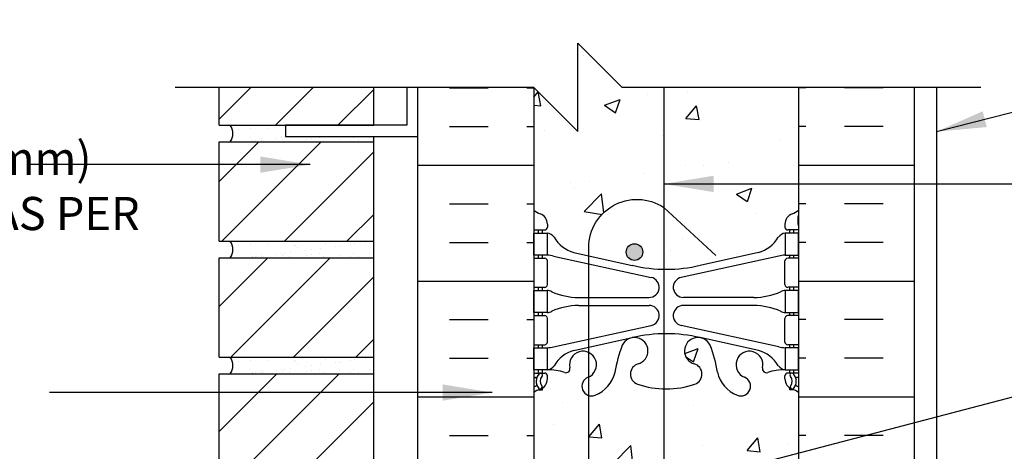
# Model space of a CAD drawing. Units: inches. Extents: x 88.2 to 141.4, y 248.1 to 296.6.
# Drawn here: x 100.2 to 122.5, y 285.8 to 295.6 of the extents above; entities that cross this region are included whole.
import ezdxf

# ---------------------------------------------------------------- set-up
doc = ezdxf.new("R2010")
doc.units = ezdxf.units.IN
doc.header["$LTSCALE"] = 0.5
doc.header["$MEASUREMENT"] = 0
for name, color, linetype in [('HATCH', 12, 'Continuous'), ('line25', 2, 'Continuous'), ('LINE50', 5, 'Continuous'), ('LINE65', 3, 'Continuous'), ('LINE9', 9, 'Continuous'), ('TEXT', 4, 'Continuous'), ('Web_Edge', 9, 'Continuous')]:
    doc.layers.add(name, color=color, linetype=linetype)
doc.styles.add('DIM', font='romans.shx', dxfattribs={"width": 0.7})
doc.styles.add('ROMANS', font='romans.shx', dxfattribs={"height": 1.125})
doc.dimstyles.new('ext_12', dxfattribs={"dimscale": 12, "dimtxt": 0.09375, "dimasz": 0.09375, "dimexe": 0.09375, "dimexo": 0.0625, "dimgap": 0.0625, "dimtad": 1, "dimdec": 1, "dimzin": 3, "dimdsep": 46, "dimlunit": 4, "dimtxsty": 'DIM', "dimcen": 0.09, "dimdle": 0.09375, "dimclrt": 4, "dimadec": 0, "dimazin": 0, "dimtfac": 1, "dimtdec": 1, "dimtmove": 2, "dimatfit": 3, "dimfxl": 1, "dimfrac": 2, "dimtolj": 1, "dimtzin": 0, "dimarcsym": 0})
pattern_1 = [(45, (-12.0989, 104.4136), (-0.707107, 0.707107), [])]

msp = doc.modelspace()

# ---------------------------------------------------------------- hatches: boundary and pattern name
at = {"layer": 'HATCH'}
h = msp.add_hatch(dxfattribs=at)
h.set_pattern_fill('AR-CONC', color=256, scale=0.5)
h.set_pattern_definition([(50, (0, 0), (3.5863, -0.31376), [0.375, -4.125]), (355, (0, 0), (-0.693757, 3.76096), [0.3, -3.3]), (100.4514, (0.299, -0.026), (2.892544, 3.4472), [0.3187, -3.50571]), (46.1842, (0, 1), (5.336207, -0.827596), [0.5625, -6.1875]), (96.6356, (0.4447, 0.931), (4.67331, 4.87059), [0.47805, -5.25857]), (351.1842, (0, 1), (4.67331, 4.87059), [0.45, -4.95]), (21, (0.5, 0.75), (2.984535, -2.013094), [0.375, -4.125]), (326, (0.5, 0.75), (1.216577, 3.62575), [0.3, -3.3]), (71.4514, (0.7487, 0.5822), (4.20111, 1.612656), [0.3187, -3.50571]), (37.5, (0, 0), (0.0607993, 1.6644693), [0, -3.26, 0, -3.35, 0, -3.3125]), (7.5, (0, 0), (1.315348, 1.972059), [0, -1.91, 0, -3.185, 0, -1.2625]), (327.5, (-1.115, 0), (2.669112, -0.1127744), [0, -1.25, 0, -3.9, 0, -5.175]), (317.5, (-1.615, 0), (2.91593, 0.500525), [0, -1.625, 0, -2.59, 0, -3.675])])
h.paths.add_polyline_path([(117.813, 294.042), (114.76, 294.042), (114.76, 289.925, 0.003924), (114.813, 289.925, 0.057795), (115.581, 290.014), (116.902, 290.305, 0.196323), (117.352, 290.651, -0.188973), (117.507, 290.746), (117.612, 290.746), (117.612, 290.816), (117.565, 290.816, -0.414214), (117.502, 290.878), (117.502, 290.946, -0.317837), (117.669, 291.181, 0.082415), (117.813, 291.261)])
h.paths.add_polyline_path([(114.76, 291.324), (114.759, 291.325, 0.623194), (113.06, 290.335), (113.06, 290.23), (114.044, 290.014, 0.053859), (114.76, 289.925)], flags=17)
h.paths.add_polyline_path([(114.282, 290.315, -1), (113.907, 290.315, -1)], flags=0)
h.paths.add_polyline_path([(114.76, 294.042), (113.813, 294.042), (112.813, 295.042), (112.813, 293.042), (111.813, 294.042), (111.813, 291.261, 0.082415), (111.956, 291.181, -0.317837), (112.123, 290.946), (112.123, 290.878, -0.414214), (112.06, 290.816), (112.013, 290.816), (112.013, 290.746), (112.118, 290.746, -0.188973), (112.273, 290.651, 0.196323), (112.723, 290.305), (113.06, 290.23), (113.06, 290.335, -0.623404), (114.76, 291.324)])
h.paths.add_polyline_path([(117.813, 285.042), (117.813, 287.131, 0.064398), (117.702, 287.197), (117.612, 287.197), (117.612, 287.239, -0.249069), (117.502, 287.446), (117.502, 287.513, -0.414214), (117.565, 287.576), (117.612, 287.576), (117.612, 287.646), (117.507, 287.646, 0.10046), (117.114, 287.589, -0.601435), (116.994, 287.693, 2.182095), (116.584, 287.481, -1), (116.421, 287.072, -0.24438), (115.972, 287.593, 0.053157), (115.807, 288.207, 1.553132), (115.448, 287.783, -0.735593), (115.461, 287.325, -0.082755), (114.813, 287.216, -0.006585), (114.76, 287.217), (114.76, 282.867, -0.006585), (114.813, 282.867, -0.082755), (115.461, 282.759, -0.735593), (115.448, 282.301, 1.553132), (115.807, 281.877, 0.053157), (115.972, 282.491, -0.24438), (116.421, 283.012, -1), (116.584, 282.603, 2.182095), (116.994, 282.39, -0.601435), (117.114, 282.495, 0.10046), (117.507, 282.438), (117.612, 282.438), (117.612, 282.508), (117.565, 282.508, -0.414214), (117.502, 282.571), (117.502, 282.638, -0.249069), (117.612, 282.845), (117.612, 282.887), (117.702, 282.887, 0.064398), (117.813, 282.953)])
h.paths.add_polyline_path([(114.76, 287.217), (114.76, 291.324), (114.759, 291.325, 0.623194), (113.06, 290.335), (113.06, 283.019, -0.168195), (113.204, 283.012, -0.24438), (113.653, 282.491, 0.053157), (113.818, 281.877, 1.553132), (114.177, 282.301, -0.735593), (114.164, 282.759, -0.076129), (114.76, 282.867)])
h.paths.add_polyline_path([(113.907, 290.315, -1), (114.282, 290.315, -1)], flags=16)
h.paths.add_polyline_path([(113.06, 287.065, -0.748283), (113.06, 287.487), (113.06, 288.161), (112.723, 288.087, 0.196323), (112.273, 287.741, -0.188973), (112.118, 287.646), (112.013, 287.646), (112.013, 287.576), (112.06, 287.576, -0.414214), (112.123, 287.513), (112.123, 287.446, -0.249069), (112.013, 287.239), (112.013, 287.197), (111.923, 287.197, 0.064398), (111.813, 287.131), (111.813, 285.042), (111.813, 282.953, 0.064398), (111.923, 282.887), (112.013, 282.887), (112.013, 282.845, -0.249069), (112.123, 282.638), (112.123, 282.571, -0.414214), (112.06, 282.508), (112.013, 282.508), (112.013, 282.438), (112.118, 282.438, 0.10046), (112.511, 282.495, -0.601435), (112.631, 282.39, 0.631931), (113.06, 282.046), (113.06, 282.596, -0.748283), (113.06, 283.019)])
h.paths.add_polyline_path([(114.76, 280.158, 0.053859), (114.044, 280.07), (113.06, 279.853), (113.06, 278.714, 0.353794), (113.848, 277.584), (113.848, 277.629), (113.91, 277.748), (113.973, 277.629), (113.973, 277.556, 0.190214), (114.759, 277.724), (114.76, 277.725)])
h.paths.add_polyline_path([(114.282, 278.539, -1), (113.907, 278.539, -1)], flags=16)
h.paths.add_polyline_path([(117.502, 279.138), (117.502, 279.206, -0.414214), (117.565, 279.268), (117.612, 279.268), (117.612, 279.338), (117.507, 279.338, -0.188973), (117.352, 279.433, 0.196323), (116.902, 279.779), (115.581, 280.07, 0.057795), (114.813, 280.159, 0.003924), (114.76, 280.158), (114.76, 277.725), (114.76, 277.724, -0.19037), (113.973, 277.556), (113.973, 276.042), (115.889, 276.042), (115.889, 277.629), (115.951, 277.748), (116.014, 277.629), (116.014, 276.042), (117.813, 276.042), (117.813, 278.823, 0.082415), (117.669, 278.902, -0.317837)])
h.paths.add_polyline_path([(113.848, 277.584, -0.353794), (113.06, 278.714), (113.06, 279.853), (112.723, 279.779, 0.196323), (112.273, 279.433, -0.188973), (112.118, 279.338), (112.013, 279.338), (112.013, 279.268), (112.06, 279.268, -0.414214), (112.123, 279.206), (112.123, 279.138, -0.317837), (111.956, 278.902, 0.082415), (111.813, 278.823), (111.813, 276.042), (113.848, 276.042)])
h.paths.add_polyline_path([(116.938, 259.46), (113.313, 259.46), (113.313, 258.156), (114.157, 257.312), (114.195, 257.188, -0.078588), (114.813, 257.286, -0.082755), (115.461, 257.177, -0.735593), (115.448, 256.719, 1.553132), (115.807, 256.295, 0.053157), (115.972, 256.909, -0.24438), (116.421, 257.43, -1), (116.584, 257.021, 2.182095), (116.994, 256.809, -0.601435), (117.114, 256.913, 0.10046), (117.507, 256.856), (117.612, 256.856), (117.612, 256.926), (117.565, 256.926, -0.414214), (117.502, 256.989), (117.502, 257.056, -0.249069), (117.612, 257.263), (117.612, 257.305), (117.702, 257.305, 0.064398), (117.813, 257.371), (117.813, 257.96), (117.335, 257.96), (116.997, 257.622), (116.781, 257.521), (116.882, 257.737), (117.105, 257.96), (116.938, 257.96)])
h.paths.add_polyline_path([(116.885, 256.738, -1), (116.51, 256.738, -1)], flags=16)
h.paths.add_polyline_path([(113.313, 257.979), (113.313, 257.96), (111.813, 257.96), (111.813, 257.371, 0.064398), (111.923, 257.305), (112.013, 257.305), (112.013, 257.263, -0.249069), (112.123, 257.056), (112.123, 256.989, -0.414214), (112.06, 256.926), (112.013, 256.926), (112.013, 256.856), (112.118, 256.856, 0.10046), (112.511, 256.913, -0.601435), (112.631, 256.809, 2.182095), (113.041, 257.021, -1), (113.204, 257.43, -0.24438), (113.653, 256.909, 0.053157), (113.818, 256.295, 1.553132), (114.177, 256.719, -0.735593), (114.164, 257.177, -0.003237), (114.188, 257.186), (114.068, 257.223)])
h.paths.add_polyline_path([(113.115, 256.738, -1), (112.74, 256.738, -1)], flags=16)
h.paths.add_polyline_path([(114.76, 254.577, 0.053859), (114.044, 254.488), (112.723, 254.197, 0.196323), (112.273, 253.851, -0.188973), (112.118, 253.756), (112.013, 253.756), (112.013, 253.686), (112.06, 253.686, -0.414214), (112.123, 253.624), (112.123, 253.556, -0.317837), (111.956, 253.321, 0.082415), (111.813, 253.241), (111.813, 250.46), (112.813, 249.46), (112.813, 251.46), (113.813, 250.46), (114.76, 250.46)])
h.paths.add_polyline_path([(117.813, 253.241, 0.082415), (117.669, 253.321, -0.317837), (117.502, 253.556), (117.502, 253.624, -0.414214), (117.565, 253.686), (117.612, 253.686), (117.612, 253.756), (117.507, 253.756, -0.188973), (117.352, 253.851, 0.196323), (116.902, 254.197), (115.581, 254.488, 0.057795), (114.813, 254.577, 0.003924), (114.76, 254.577), (114.76, 250.46), (117.813, 250.46)])
h = msp.add_hatch(dxfattribs=at)
h.set_pattern_fill('ANSI31', color=256, scale=8, style=0)
h.set_pattern_definition(pattern_1)
h.paths.add_polyline_path([(108.188, 294.042), (104.688, 294.042), (104.688, 293.184), (108.188, 293.184)])
h = msp.add_hatch(dxfattribs=at)
h.set_pattern_fill('INSUL', color=256, scale=7, style=0)
h.set_pattern_definition([(0, (-2814.349, -111.9676), (0, 2.625), []), (0, (-2814.349, -111.0926), (0, 2.625), [0.875, -0.875]), (0, (-2814.349, -110.2176), (0, 2.625), [0.875, -0.875])])
h.paths.add_polyline_path([(111.813, 294.042), (109.188, 294.042), (109.188, 285.042), (109.625, 285.042), (109.625, 285.542), (111.125, 285.542), (111.125, 285.042), (111.813, 285.042)])
h = msp.add_hatch(dxfattribs=at)
h.set_pattern_fill('INSUL', color=256, scale=7, style=0)
h.set_pattern_definition([(180, (3043.974, -111.9676), (0, 2.625), []), (180, (3043.974, -111.0926), (0, 2.625), [0.875, -0.875]), (180, (3043.974, -110.2176), (0, 2.625), [0.875, -0.875])])
h.paths.add_polyline_path([(120.438, 294.042), (117.813, 294.042), (117.813, 285.042), (118.5, 285.042), (118.5, 285.542), (120, 285.542), (120, 285.042), (120.438, 285.042)])
h = msp.add_hatch(dxfattribs=at)
h.set_pattern_fill('AR-SAND', color=256, scale=0.25, style=0)
h.set_pattern_definition([(37.5, (-12.0989, 112.28864), (-0.01574834, 0.48170594), [0, -0.38, 0, -0.425, 0, -0.40625]), (7.5, (-12.0989, 112.28864), (0.4424442, 0.7055365), [0, -0.205, 0, -0.3425, 0, -0.13125]), (327.5, (-12.4064, 112.28864), (0.7785355, 0.0014148), [0, -0.125, 0, -0.45, 0, -0.5875]), (317.5, (-12.4064, 112.28864), (0.7515317, 0.2194189), [0, -0.0625, 0, -0.295, 0, -0.3375])])
edge = h.paths.add_edge_path()
edge.add_line((108.188, 292.934), (106.188, 292.934))
edge.add_line((106.188, 292.934), (106.188, 293.184))
edge.add_line((106.188, 293.184), (104.938, 293.184))
edge.add_arc((104.673, 292.996), 0.324, -35.3056, 35.3056, ccw=False)
edge.add_line((104.938, 292.809), (108.188, 292.809))
edge.add_line((108.188, 292.809), (108.188, 292.934))
h = msp.add_hatch(dxfattribs=at)
h.set_pattern_fill('ANSI31', color=256, scale=8, style=0)
h.set_pattern_definition(pattern_1)
h.paths.add_polyline_path([(108.188, 290.559), (108.188, 292.809), (104.688, 292.809), (104.688, 290.559)])
h = msp.add_hatch(dxfattribs=at)
h.set_pattern_fill('AR-SAND', color=256, scale=0.25, style=0)
h.set_pattern_definition([(37.5, (-12.0989, 109.66364), (-0.01574834, 0.48170594), [0, -0.38, 0, -0.425, 0, -0.40625]), (7.5, (-12.0989, 109.66364), (0.4424442, 0.7055365), [0, -0.205, 0, -0.3425, 0, -0.13125]), (327.5, (-12.4064, 109.66364), (0.7785355, 0.0014148), [0, -0.125, 0, -0.45, 0, -0.5875]), (317.5, (-12.4064, 109.66364), (0.7515317, 0.2194189), [0, -0.0625, 0, -0.295, 0, -0.3375])])
h.paths.add_polyline_path([(108.188, 290.559), (104.938, 290.559, -0.318233), (104.938, 290.184), (108.188, 290.184)])
h = msp.add_hatch(dxfattribs=at)
h.set_pattern_fill('ANSI31', color=256, scale=8, style=0)
h.set_pattern_definition(pattern_1)
h.paths.add_polyline_path([(108.188, 287.934), (108.188, 290.184), (104.688, 290.184), (104.688, 287.934)])
h = msp.add_hatch(dxfattribs=at)
h.set_pattern_fill('AR-SAND', color=256, scale=0.25, style=0)
h.set_pattern_definition([(37.5, (-12.0989, 107.03864), (-0.01574834, 0.48170594), [0, -0.38, 0, -0.425, 0, -0.40625]), (7.5, (-12.0989, 107.03864), (0.4424442, 0.7055365), [0, -0.205, 0, -0.3425, 0, -0.13125]), (327.5, (-12.4064, 107.03864), (0.7785355, 0.0014148), [0, -0.125, 0, -0.45, 0, -0.5875]), (317.5, (-12.4064, 107.03864), (0.7515317, 0.2194189), [0, -0.0625, 0, -0.295, 0, -0.3375])])
h.paths.add_polyline_path([(108.188, 287.934), (104.938, 287.934, -0.318233), (104.938, 287.559), (108.188, 287.559)])
h = msp.add_hatch(dxfattribs=at)
h.set_pattern_fill('ANSI31', color=256, scale=8, style=0)
h.set_pattern_definition(pattern_1)
h.paths.add_polyline_path([(104.688, 285.309), (108.188, 285.309), (108.188, 287.559), (104.688, 287.559)])
at = {"layer": 'LINE65'}
msp.add_hatch(color=256, dxfattribs=at).paths.add_polyline_path([(114.282, 290.315, 1), (113.907, 290.315, 1)])

# ---------------------------------------------------------------- linework, layer by layer
at = {"layer": 'line25'}
for p, q in [((104.688, 293.184), (104.688, 294.042)), ((108.188, 293.184), (108.188, 294.042)), ((111.813, 294.042), (111.813, 285.042)), ((117.813, 285.042), (117.813, 294.042)), ((104.688, 293.184), (108.188, 293.184)), ((108.188, 282.684), (108.188, 292.934)), ((104.688, 292.809), (108.188, 292.809)), ((104.688, 290.559), (104.688, 292.809)), ((104.688, 290.559), (108.188, 290.559)), ((104.688, 290.184), (108.188, 290.184)), ((104.688, 287.934), (104.688, 290.184)), ((104.688, 287.934), (108.188, 287.934)), ((104.688, 287.559), (108.188, 287.559)), ((104.688, 285.309), (104.688, 287.559))]:
    msp.add_line(p, q, dxfattribs=at)
at = {"layer": 'LINE50'}
for p, q in [((109.188, 285.042), (109.188, 294.042)), ((120.438, 285.042), (120.438, 294.042))]:
    msp.add_line(p, q, dxfattribs=at)
at = {"layer": 'LINE65'}
msp.add_line((114.76, 294.042), (114.76, 277.555), dxfattribs=at)
msp.add_lwpolyline([(115.939, 278.808), (114.759, 277.724, -0.623194), (113.06, 278.714), (113.06, 290.335, -0.623194), (114.759, 291.325), (115.939, 290.24)], format="xyb", dxfattribs=at)
msp.add_circle((114.094, 290.315), 0.188, dxfattribs=at)
at = {"layer": 'LINE9'}
for p, q in [((112.813, 293.042), (112.813, 295.042)), ((113.813, 294.042), (112.813, 295.042)), ((111.813, 294.042), (103.688, 294.042)), ((112.813, 293.042), (111.813, 294.042)), ((121.938, 294.042), (113.813, 294.042)), ((120.938, 294.042), (120.938, 273.667))]:
    msp.add_line(p, q, dxfattribs=at)
msp.add_lwpolyline([(108.938, 294.042), (108.938, 293.184), (106.188, 293.184), (106.188, 292.934), (109.188, 292.934), (109.188, 294.042)], dxfattribs=at)
for centre in [(104.673, 292.996), (104.673, 290.371), (104.673, 287.746)]:
    msp.add_arc(centre, 0.324, 324.6944, 35.3056, dxfattribs=at)
at = {"layer": 'Web_Edge'}
for p, q in [((111.823, 290.936), (111.823, 291.122)), ((117.802, 290.936), (117.802, 291.122)), ((111.813, 290.816), (112.06, 290.816)), ((111.923, 290.746), (111.923, 290.816)), ((112.013, 290.746), (112.013, 290.816)), ((112.123, 290.946), (112.123, 290.878)), ((117.502, 290.946), (117.502, 290.878)), ((117.813, 290.816), (117.565, 290.816)), ((117.612, 290.746), (117.612, 290.816)), ((117.702, 290.746), (117.702, 290.816)), ((111.813, 290.176), (112.06, 290.176)), ((111.923, 290.176), (111.923, 290.246)), ((112.013, 290.176), (112.013, 290.246)), ((112.262, 290.222), (114.473, 289.74)), ((112.723, 290.305), (114.044, 290.014)), ((117.363, 290.222), (115.152, 289.74)), ((116.902, 290.305), (115.581, 290.014)), ((117.813, 290.176), (117.565, 290.176)), ((117.612, 290.176), (117.612, 290.246)), ((117.702, 290.176), (117.702, 290.246)), ((112.123, 289.578), (112.123, 290.113)), ((117.502, 289.578), (117.502, 290.113)), ((111.813, 289.516), (112.06, 289.516)), ((111.923, 289.446), (111.923, 289.516)), ((112.013, 289.446), (112.013, 289.516)), ((117.813, 289.516), (117.565, 289.516)), ((117.612, 289.446), (117.612, 289.516)), ((117.702, 289.446), (117.702, 289.516)), ((112.827, 289.286), (114.423, 289.286)), ((116.798, 289.286), (115.202, 289.286)), ((112.827, 289.106), (114.423, 289.106)), ((116.798, 289.106), (115.202, 289.106)), ((111.813, 288.876), (112.06, 288.876)), ((111.923, 288.876), (111.923, 288.946)), ((112.013, 288.876), (112.013, 288.946)), ((112.123, 288.278), (112.123, 288.813)), ((117.502, 288.278), (117.502, 288.813)), ((117.813, 288.876), (117.565, 288.876)), ((117.612, 288.876), (117.612, 288.946)), ((117.702, 288.876), (117.702, 288.946)), ((112.262, 288.17), (114.473, 288.651)), ((117.363, 288.17), (115.152, 288.651)), ((112.723, 288.087), (114.044, 288.377)), ((116.902, 288.087), (115.581, 288.377)), ((111.813, 288.216), (112.06, 288.216)), ((111.923, 288.146), (111.923, 288.216)), ((112.013, 288.146), (112.013, 288.216)), ((117.813, 288.216), (117.565, 288.216)), ((117.612, 288.146), (117.612, 288.216)), ((117.702, 288.146), (117.702, 288.216)), ((111.813, 287.576), (112.06, 287.576)), ((111.813, 287.476), (111.854, 287.476)), ((111.923, 287.576), (111.923, 287.646)), ((112.013, 287.576), (112.013, 287.646)), ((112.123, 287.446), (112.123, 287.513)), ((117.502, 287.446), (117.502, 287.513)), ((117.813, 287.576), (117.565, 287.576)), ((117.612, 287.576), (117.612, 287.646)), ((117.702, 287.576), (117.702, 287.646)), ((117.813, 287.476), (117.771, 287.476)), ((112.013, 287.197), (112.013, 287.239)), ((117.612, 287.197), (117.612, 287.239)), ((111.923, 287.197), (112.013, 287.197)), ((117.702, 287.197), (117.612, 287.197))]:
    msp.add_line(p, q, dxfattribs=at)
for points in [[(111.818, 290.746), (112.118, 290.746), (112.118, 290.246), (111.818, 290.246)], [(117.807, 290.746), (117.507, 290.746), (117.507, 290.246), (117.807, 290.246)], [(111.818, 289.446), (112.118, 289.446), (112.118, 288.946), (111.818, 288.946)], [(117.807, 289.446), (117.507, 289.446), (117.507, 288.946), (117.807, 288.946)], [(111.818, 288.146), (112.118, 288.146), (112.118, 287.646), (111.818, 287.646)], [(117.807, 288.146), (117.507, 288.146), (117.507, 287.646), (117.807, 287.646)]]:
    msp.add_lwpolyline(points, close=True, dxfattribs=at)
for centre, radius, start, end in [((112.123, 291.653), 0.5, 231.6833, 250.5288), ((117.502, 291.653), 0.5, 289.4712, 308.3167), ((112.123, 291.653), 0.6, 238.8907, 238.927), ((111.803, 291.122), 0.02, 360, 58.927), ((111.873, 290.946), 0.25, 0, 70.5288), ((117.752, 290.946), 0.25, 109.4712, 180), ((117.822, 291.122), 0.02, 121.073, 180), ((117.502, 291.653), 0.6, 301.073, 301.1093), ((111.803, 290.936), 0.02, 299.988, 360), ((112.06, 290.878), 0.0625, 270, 0), ((117.565, 290.878), 0.0625, 180, 270), ((117.822, 290.936), 0.02, 180, 240.012), ((112.074, 290.499), 0.25, 37.2777, 80.0823), ((112.922, 291.028), 0.75, 210.155, 254.5838), ((116.703, 291.028), 0.75, 285.4162, 329.845), ((117.551, 290.499), 0.25, 99.9177, 142.7223), ((112.06, 290.113), 0.0625, 0, 90), ((112.027, 289.25), 1, 76.4291, 84.7991), ((117.598, 289.25), 1, 95.2009, 103.5709), ((117.565, 290.113), 0.0625, 90, 180), ((114.813, 293.281), 3.356, 256.7692, 270), ((114.813, 293.281), 3.356, 270, 283.2308), ((114.423, 289.516), 0.23, 270, 77.6055), ((115.202, 289.516), 0.23, 102.3945, 270), ((112.06, 289.578), 0.0625, 270, 0), ((117.565, 289.578), 0.0625, 180, 270), ((112.113, 289.227), 0.219, 60.4937, 88.92), ((112.113, 289.227), 0.219, 60.4937, 88.92), ((112.857, 290.885), 1.6, 246.5673, 268.9203), ((112.857, 290.885), 1.6, 246.5673, 268.9203), ((116.768, 290.885), 1.6, 271.0797, 293.4327), ((116.768, 290.885), 1.6, 271.0797, 293.4327), ((117.512, 289.227), 0.219, 91.08, 119.5063), ((117.512, 289.227), 0.219, 91.08, 119.5063), ((112.857, 287.506), 1.6, 91.0797, 113.4327), ((114.423, 288.876), 0.23, 282.3945, 90), ((115.202, 288.876), 0.23, 90, 257.6055), ((116.768, 287.506), 1.6, 66.5673, 88.9203), ((112.06, 288.813), 0.0625, 0, 90), ((112.113, 289.164), 0.219, 271.08, 299.5063), ((117.512, 289.164), 0.219, 240.4937, 268.92), ((117.565, 288.813), 0.0625, 90, 180), ((114.094, 288.076), 0.305, 285.7253, 154.6218), ((114.813, 285.11), 3.356, 90, 103.2308), ((114.813, 285.11), 3.356, 76.7692, 90), ((115.531, 288.076), 0.305, 25.3782, 254.2747), ((112.06, 288.278), 0.0625, 270, 0), ((112.027, 289.142), 1, 275.2009, 283.5709), ((116.615, 287.122), 3, 158.8016, 170.9727), ((113.01, 287.122), 3, 9.0273, 21.1984), ((117.598, 289.142), 1, 256.4291, 264.7991), ((117.565, 288.278), 0.0625, 180, 270), ((112.922, 287.364), 0.75, 105.4162, 149.845), ((112.928, 287.764), 0.305, 291.8037, 193.3205), ((116.698, 287.764), 0.305, 346.6795, 248.1963), ((116.703, 287.364), 0.75, 30.155, 74.5838), ((112.074, 287.892), 0.25, 279.9177, 322.7223), ((112.543, 287.673), 0.09, 251.1349, 13.3205), ((114.242, 287.552), 0.24, 105.7253, 251.077), ((115.383, 287.552), 0.24, 288.923, 74.2747), ((117.082, 287.673), 0.09, 166.6795, 288.8651), ((117.551, 287.892), 0.25, 217.2777, 260.0823), ((111.854, 287.456), 0.02, 345.8459, 90), ((112.116, 287.391), 0.25, 137.5391, 219.8855), ((111.965, 287.53), 0.045, 317.5391, 137.5391), ((112.116, 287.391), 0.16, 137.5391, 219.9999), ((112.06, 287.513), 0.0625, 360, 90), ((112.174, 286.647), 1, 70.0933, 93.2121), ((113.123, 287.276), 0.22, 111.8037, 291.8037), ((112.928, 287.764), 0.745, 291.8037, 346.7348), ((116.698, 287.764), 0.745, 193.2652, 248.1963), ((116.503, 287.276), 0.22, 248.1963, 68.1963), ((117.451, 286.647), 1, 86.7879, 109.9067), ((117.565, 287.513), 0.0625, 90, 180), ((117.66, 287.53), 0.045, 42.4609, 222.4609), ((117.509, 287.391), 0.16, 320.0001, 42.4609), ((117.509, 287.391), 0.25, 320.1145, 42.4609), ((117.771, 287.456), 0.02, 90, 194.1541), ((112.123, 286.739), 0.6, 114.9252, 121.1093), ((111.861, 287.301), 0.02, 294.9252, 19.2084), ((111.958, 287.26), 0.045, 218.552, 40.8121), ((111.873, 287.446), 0.25, 289.4712, 360), ((114.813, 289.216), 2, 251.077, 270), ((114.813, 289.216), 2, 270, 288.923), ((117.752, 287.446), 0.25, 180, 250.5288), ((117.667, 287.26), 0.045, 139.1879, 321.448), ((117.764, 287.301), 0.02, 160.7916, 245.0748), ((117.502, 286.739), 0.6, 58.8907, 65.0748), ((112.123, 286.739), 0.5, 109.4712, 128.3167), ((117.502, 286.739), 0.5, 51.6833, 70.5288)]:
    msp.add_arc(centre, radius, start, end, dxfattribs=at)

# ---------------------------------------------------------------- texts
at = {"layer": 'TEXT', "insert": (88.164, 291.09), "char_height": 0.75, "width": 16.79497, "attachment_point": 4, "style": 'ROMANS'}
msp.add_mtext('BRICK VENEER w/ 1" (25mm) CAVITY AND BRICK TIES AS PER CODE', dxfattribs=at)

# ---------------------------------------------------------------- leaders
at = {"layer": 'TEXT'}
for points in [[(120.938, 293.042), (130.768, 295.575), (135.042, 295.575)], [(106.747, 292.294), (101.359, 292.294), (100.405, 292.294)], [(114.76, 291.857), (124.473, 291.857), (126.651, 291.857)], [(113.06, 284.524), (124.631, 287.557), (126.094, 287.557)], [(110.872, 287.134), (100.845, 287.134)]]:
    msp.add_leader(points, dimstyle='ext_12', override={"dimgap": 0.0625, "dimtad": 0}, dxfattribs=at)

doc.saveas('drawing.dxf')
